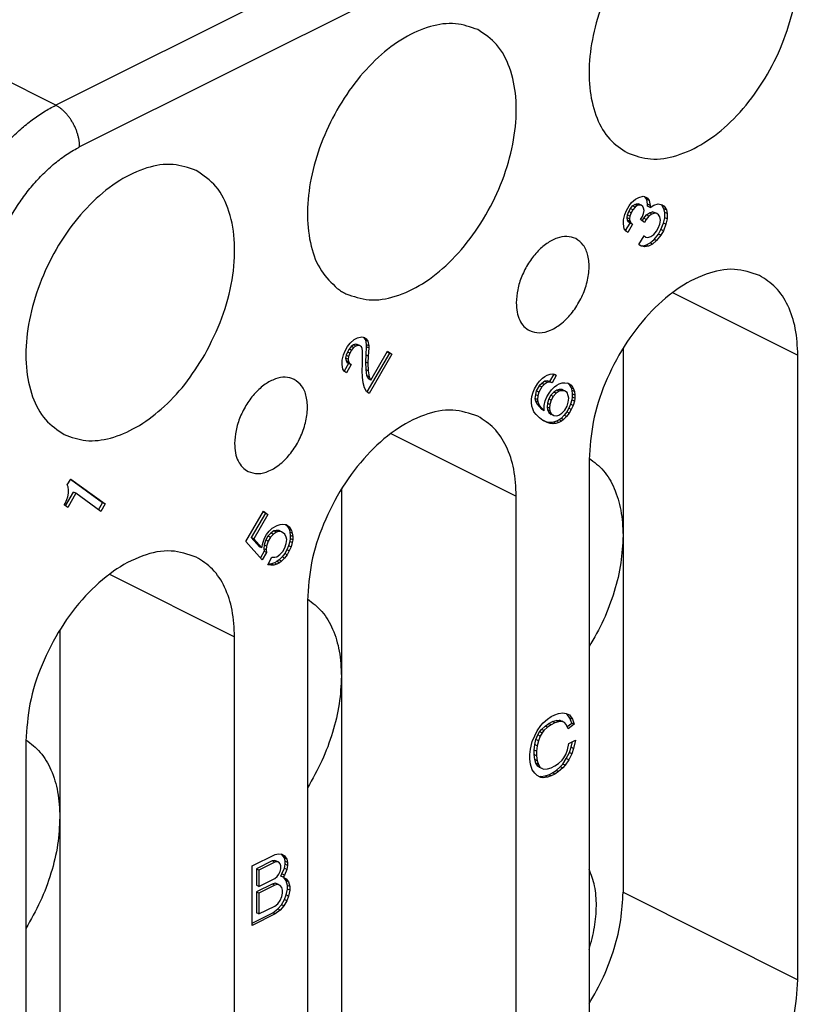
# Model space of a CAD drawing. Units: millimetres. Extents: x -210 to 0, y 0 to 297.
# Drawn here: x -26 to -20, y 264 to 271 of the extents above; entities that cross this region are included whole.
import ezdxf

# ---------------------------------------------------------------- set-up
doc = ezdxf.new("R2010")
doc.units = ezdxf.units.MM

msp = doc.modelspace()

# ---------------------------------------------------------------- linework, layer by layer
at = {"color": 2, "linetype": 'Continuous'}
for p, q in [((-21.0287, 273.2065), (-25.8665, 270.7876)), ((-25.8665, 270.7876), (-30.2029, 272.9684)), ((-20.8542, 272.9028), (-25.6921, 270.4839)), ((-21.3746, 269.4232), (-20.4624, 268.9671)), ((-23.4252, 268.3979), (-22.513, 267.9418)), ((-25.4758, 267.3726), (-24.5636, 266.9165)), ((-21.7352, 265.0569), (-20.4624, 264.4205))]:
    msp.add_line(p, q, dxfattribs=at)
at = {"color": 7, "linetype": 'Continuous'}
for p, q in [((-21.6917, 270.0542), (-21.673, 270.0789)), ((-21.673, 270.0789), (-21.6448, 270.1044)), ((-21.6656, 270.0543), (-21.65, 270.0659)), ((-21.65, 270.0659), (-21.6344, 270.0699)), ((-21.6323, 270.0571), (-21.65, 270.0659)), ((-21.6323, 270.0571), (-21.648, 270.0455)), ((-21.6448, 270.1044), (-21.6198, 270.1169)), ((-21.6344, 270.0699), (-21.6219, 270.0685)), ((-21.6167, 270.0611), (-21.6344, 270.0699)), ((-21.6167, 270.0611), (-21.6323, 270.0571)), ((-21.6042, 270.0597), (-21.6219, 270.0685)), ((-21.6198, 270.1169), (-21.5886, 270.1249)), ((-21.6042, 270.0597), (-21.6167, 270.0611)), ((-21.5917, 270.0506), (-21.6042, 270.0597)), ((-21.5886, 270.1249), (-21.5698, 270.119)), ((-21.575, 270.1187), (-21.5796, 270.122)), ((-21.5573, 270.1099), (-21.575, 270.1187)), ((-21.5625, 270.102), (-21.575, 270.1187)), ((-21.5698, 270.119), (-21.5573, 270.1099)), ((-21.5448, 270.0932), (-21.5625, 270.102)), ((-21.5563, 270.0669), (-21.5625, 270.102)), ((-21.5573, 270.1099), (-21.5448, 270.0932)), ((-21.5386, 270.058), (-21.5563, 270.0669)), ((-21.5563, 270.0516), (-21.5563, 270.0669)), ((-21.5448, 270.0932), (-21.5386, 270.058)), ((-21.5386, 270.0427), (-21.5105, 270.0606)), ((-21.5386, 270.058), (-21.5386, 270.0427)), ((-21.5105, 270.0606), (-21.4792, 270.0686)), ((-21.4792, 270.0686), (-21.4511, 270.0635)), ((-21.4531, 270.061), (-21.4584, 270.0648)), ((-21.4375, 270.0344), (-21.4531, 270.061)), ((-21.4355, 270.0522), (-21.4531, 270.061)), ((-21.4511, 270.0635), (-21.4355, 270.0522)), ((-21.7323, 269.9535), (-21.723, 269.9926)), ((-21.723, 269.9926), (-21.7105, 270.0219)), ((-21.7105, 270.0219), (-21.6917, 270.0542)), ((-21.7063, 269.9689), (-21.7031, 269.9896)), ((-21.7031, 269.9896), (-21.6938, 270.0134)), ((-21.6855, 269.9808), (-21.7031, 269.9896)), ((-21.6938, 270.0134), (-21.6813, 270.035)), ((-21.6761, 270.0046), (-21.6938, 270.0134)), ((-21.6761, 270.0046), (-21.6855, 269.9808)), ((-21.6813, 270.035), (-21.6656, 270.0543)), ((-21.6636, 270.0262), (-21.6813, 270.035)), ((-21.6636, 270.0262), (-21.6761, 270.0046)), ((-21.648, 270.0455), (-21.6656, 270.0543)), ((-21.648, 270.0455), (-21.6636, 270.0262)), ((-21.5948, 269.9763), (-21.5855, 270.0002)), ((-21.5855, 270.0384), (-21.5917, 270.0506)), ((-21.5823, 270.0209), (-21.5855, 270.0384)), ((-21.5855, 270.0002), (-21.5823, 270.0209)), ((-21.5844, 269.9648), (-21.5656, 269.9895)), ((-21.5656, 269.9895), (-21.5438, 270.0042)), ((-21.548, 269.9806), (-21.5656, 269.9895)), ((-21.5386, 270.0427), (-21.5563, 270.0516)), ((-21.5261, 269.9954), (-21.548, 269.9806)), ((-21.5438, 270.0042), (-21.5219, 270.0114)), ((-21.5261, 269.9954), (-21.5438, 270.0042)), ((-21.5042, 270.0025), (-21.5261, 269.9954)), ((-21.5219, 270.0114), (-21.5063, 270.0077)), ((-21.5042, 270.0025), (-21.5219, 270.0114)), ((-21.4886, 269.9988), (-21.5063, 270.0077)), ((-21.4886, 269.9988), (-21.5042, 270.0025)), ((-21.4761, 269.9898), (-21.4886, 269.9988)), ((-21.4667, 269.9753), (-21.4761, 269.9898)), ((-21.4198, 270.0256), (-21.4375, 270.0344)), ((-21.4313, 270.0069), (-21.4375, 270.0344)), ((-21.4355, 270.0522), (-21.4198, 270.0256)), ((-21.4136, 269.9981), (-21.4313, 270.0069)), ((-21.4313, 269.9686), (-21.4313, 270.0069)), ((-21.4198, 270.0256), (-21.4136, 269.9981)), ((-21.4136, 269.9981), (-21.4136, 269.9598)), ((-21.7323, 269.9229), (-21.7323, 269.9535)), ((-21.7261, 269.8877), (-21.7323, 269.9229)), ((-21.7164, 269.8748), (-21.6844, 269.9301)), ((-21.7031, 269.9513), (-21.7063, 269.9689)), ((-21.6886, 269.9601), (-21.7063, 269.9689)), ((-21.6969, 269.9392), (-21.7031, 269.9513)), ((-21.6855, 269.9425), (-21.7031, 269.9513)), ((-21.6667, 269.9213), (-21.7011, 269.862)), ((-21.6844, 269.9301), (-21.6969, 269.9392)), ((-21.6792, 269.9303), (-21.6969, 269.9392)), ((-21.6855, 269.9808), (-21.6886, 269.9601)), ((-21.6886, 269.9601), (-21.6855, 269.9425)), ((-21.6855, 269.9425), (-21.6792, 269.9303)), ((-21.6667, 269.9213), (-21.6844, 269.9301)), ((-21.6792, 269.9303), (-21.6667, 269.9213)), ((-21.6073, 269.9548), (-21.5948, 269.9763)), ((-21.5792, 269.9344), (-21.6073, 269.9548)), ((-21.5953, 269.946), (-21.5844, 269.9648)), ((-21.5667, 269.956), (-21.5844, 269.9648)), ((-21.5667, 269.956), (-21.5792, 269.9344)), ((-21.548, 269.9806), (-21.5667, 269.956)), ((-21.4792, 269.8925), (-21.4667, 269.9218)), ((-21.4636, 269.9501), (-21.4667, 269.9753)), ((-21.4667, 269.9218), (-21.4636, 269.9501)), ((-21.4594, 269.8819), (-21.4406, 269.9295)), ((-21.423, 269.9207), (-21.4417, 269.873)), ((-21.4406, 269.9295), (-21.4313, 269.9686)), ((-21.423, 269.9207), (-21.4406, 269.9295)), ((-21.4136, 269.9598), (-21.4313, 269.9686)), ((-21.4136, 269.9598), (-21.423, 269.9207)), ((-21.7136, 269.871), (-21.7261, 269.8877)), ((-21.7011, 269.862), (-21.7136, 269.871)), ((-21.5323, 269.8315), (-21.5105, 269.8463)), ((-21.5105, 269.8463), (-21.4917, 269.871)), ((-21.5094, 269.8109), (-21.4781, 269.8495)), ((-21.4917, 269.871), (-21.4792, 269.8925)), ((-21.4605, 269.8407), (-21.4917, 269.8021)), ((-21.4781, 269.8495), (-21.4594, 269.8819)), ((-21.4605, 269.8407), (-21.4781, 269.8495)), ((-21.4417, 269.873), (-21.4605, 269.8407)), ((-21.4417, 269.873), (-21.4594, 269.8819)), ((-21.6198, 269.7725), (-21.5823, 269.8371)), ((-21.6042, 269.7611), (-21.6198, 269.7725)), ((-21.6146, 269.7687), (-21.5938, 269.7649)), ((-21.5938, 269.7649), (-21.5688, 269.7698)), ((-21.5698, 269.8281), (-21.5836, 269.835)), ((-21.5823, 269.8371), (-21.5698, 269.8281)), ((-21.5698, 269.8281), (-21.5542, 269.8244)), ((-21.5688, 269.7698), (-21.5375, 269.7854)), ((-21.5511, 269.7609), (-21.5688, 269.7698)), ((-21.5542, 269.8244), (-21.5323, 269.8315)), ((-21.5198, 269.7765), (-21.5511, 269.7609)), ((-21.5375, 269.7854), (-21.5094, 269.8109)), ((-21.5198, 269.7765), (-21.5375, 269.7854)), ((-21.4917, 269.8021), (-21.5198, 269.7765)), ((-21.4917, 269.8021), (-21.5094, 269.8109)), ((-21.5761, 269.7561), (-21.6042, 269.7611)), ((-21.5761, 269.7561), (-21.5938, 269.7649)), ((-21.5511, 269.7609), (-21.5761, 269.7561)), ((-23.7408, 269.0316), (-23.722, 269.0563)), ((-23.722, 269.0563), (-23.6939, 269.0818)), ((-23.6939, 269.0818), (-23.6689, 269.0943)), ((-23.6689, 269.0943), (-23.6376, 269.1023)), ((-23.6376, 269.1023), (-23.6189, 269.0964)), ((-23.6286, 269.0994), (-23.6241, 269.0961)), ((-23.6241, 269.0961), (-23.6116, 269.0794)), ((-23.6064, 269.0873), (-23.6241, 269.0961)), ((-23.6189, 269.0964), (-23.6064, 269.0873)), ((-23.5939, 269.0706), (-23.6116, 269.0794)), ((-23.6116, 269.0794), (-23.6053, 269.0443)), ((-23.6064, 269.0873), (-23.5939, 269.0706)), ((-23.5939, 269.0706), (-23.5876, 269.0354)), ((-23.772, 268.97), (-23.7595, 268.9993)), ((-23.7595, 268.9993), (-23.7408, 269.0316)), ((-23.7428, 268.9908), (-23.7522, 268.967)), ((-23.7303, 269.0124), (-23.7428, 268.9908)), ((-23.7251, 268.982), (-23.7428, 268.9908)), ((-23.7251, 268.982), (-23.7345, 268.9582)), ((-23.7147, 269.0317), (-23.7303, 269.0124)), ((-23.7126, 269.0036), (-23.7303, 269.0124)), ((-23.7126, 269.0036), (-23.7251, 268.982)), ((-23.6991, 269.0433), (-23.7147, 269.0317)), ((-23.697, 269.0228), (-23.7147, 269.0317)), ((-23.697, 269.0228), (-23.7126, 269.0036)), ((-23.6834, 269.0473), (-23.6991, 269.0433)), ((-23.6814, 269.0345), (-23.6991, 269.0433)), ((-23.6814, 269.0345), (-23.697, 269.0228)), ((-23.6709, 269.0459), (-23.6834, 269.0473)), ((-23.6658, 269.0385), (-23.6834, 269.0473)), ((-23.6658, 269.0385), (-23.6814, 269.0345)), ((-23.6533, 269.0371), (-23.6709, 269.0459)), ((-23.6533, 269.0371), (-23.6658, 269.0385)), ((-23.6408, 269.028), (-23.6533, 269.0371)), ((-23.6345, 269.0158), (-23.6408, 269.028)), ((-23.6314, 268.9983), (-23.6345, 269.0158)), ((-23.6314, 268.8987), (-23.6314, 268.9983)), ((-23.6053, 269.029), (-23.6084, 268.97)), ((-23.5876, 269.0354), (-23.6053, 269.0443)), ((-23.6053, 269.0443), (-23.6053, 269.029)), ((-23.5876, 269.0201), (-23.6053, 269.029)), ((-23.4366, 268.9832), (-23.6006, 268.7003)), ((-23.5876, 269.0201), (-23.5908, 268.9612)), ((-23.5876, 269.0354), (-23.5876, 269.0201)), ((-23.572, 268.7868), (-23.4501, 268.997)), ((-23.4518, 268.9942), (-23.4366, 268.9832)), ((-23.4501, 268.997), (-23.4189, 268.9744)), ((-23.4189, 268.9744), (-23.4366, 268.9832)), ((-21.7352, 269.0181), (-21.7352, 267.6549)), ((-23.7814, 268.9309), (-23.772, 268.97)), ((-23.7814, 268.9003), (-23.7814, 268.9309)), ((-23.7522, 268.967), (-23.7553, 268.9463)), ((-23.7376, 268.9375), (-23.7553, 268.9463)), ((-23.7553, 268.9463), (-23.7522, 268.9287)), ((-23.7345, 268.9582), (-23.7522, 268.967)), ((-23.7522, 268.9287), (-23.7459, 268.9166)), ((-23.7345, 268.9199), (-23.7522, 268.9287)), ((-23.7459, 268.9166), (-23.7334, 268.9075)), ((-23.7283, 268.9077), (-23.7459, 268.9166)), ((-23.7345, 268.9582), (-23.7376, 268.9375)), ((-23.7376, 268.9375), (-23.7345, 268.9199)), ((-23.7345, 268.9199), (-23.7283, 268.9077)), ((-23.6084, 268.97), (-23.6116, 268.9187)), ((-23.5939, 268.9098), (-23.6116, 268.9187)), ((-23.6116, 268.9187), (-23.6084, 268.8628)), ((-23.5908, 268.9612), (-23.6084, 268.97)), ((-23.5908, 268.9612), (-23.5939, 268.9098)), ((-23.5939, 268.9098), (-23.5908, 268.854)), ((-23.4189, 268.9744), (-23.5845, 268.6887)), ((-20.4624, 264.4205), (-20.4624, 268.9671)), ((-23.7751, 268.8651), (-23.7814, 268.9003)), ((-23.7626, 268.8484), (-23.7751, 268.8651)), ((-23.7334, 268.9075), (-23.7655, 268.8522)), ((-23.7501, 268.8394), (-23.7626, 268.8484)), ((-23.7158, 268.8987), (-23.7501, 268.8394)), ((-23.7158, 268.8987), (-23.7334, 268.9075)), ((-23.7283, 268.9077), (-23.7158, 268.8987)), ((-23.6345, 268.8551), (-23.6314, 268.8987)), ((-23.6314, 268.8069), (-23.6345, 268.8551)), ((-23.5908, 268.854), (-23.6084, 268.8628)), ((-23.6084, 268.8628), (-23.6022, 268.82)), ((-23.5908, 268.854), (-23.5845, 268.8112)), ((-23.6283, 268.7663), (-23.6314, 268.8069)), ((-23.6189, 268.7289), (-23.6283, 268.7663)), ((-23.6022, 268.82), (-23.5897, 268.7957)), ((-23.5845, 268.8112), (-23.6022, 268.82)), ((-23.572, 268.7868), (-23.5897, 268.7957)), ((-23.5845, 268.8112), (-23.572, 268.7868)), ((-22.3588, 268.7593), (-22.3432, 268.7786)), ((-22.3432, 268.7786), (-22.3213, 268.801)), ((-22.3046, 268.7773), (-22.3265, 268.7625)), ((-22.3213, 268.801), (-22.3057, 268.8126)), ((-22.2869, 268.7684), (-22.3088, 268.7537)), ((-22.3057, 268.8126), (-22.2869, 268.822)), ((-22.289, 268.7812), (-22.3046, 268.7773)), ((-22.2869, 268.7684), (-22.3046, 268.7773)), ((-22.2702, 268.7753), (-22.289, 268.7812)), ((-22.2713, 268.7724), (-22.289, 268.7812)), ((-22.2869, 268.822), (-22.265, 268.8291)), ((-22.2713, 268.7724), (-22.2869, 268.7684)), ((-22.2525, 268.7665), (-22.2713, 268.7724)), ((-22.2393, 268.8286), (-22.2702, 268.7753)), ((-22.2525, 268.7665), (-22.2702, 268.7753)), ((-22.265, 268.8291), (-22.2463, 268.8308)), ((-22.2213, 268.8204), (-22.2525, 268.7665)), ((-22.2463, 268.8308), (-22.2275, 268.8249)), ((-22.2213, 268.8204), (-22.2352, 268.8273)), ((-22.2275, 268.8249), (-22.2213, 268.8204)), ((-22.1994, 268.7586), (-22.1775, 268.7657)), ((-22.1775, 268.7657), (-22.1588, 268.7674)), ((-22.1588, 268.7674), (-22.1338, 268.7646)), ((-22.1403, 268.7653), (-22.1265, 268.7553)), ((-22.1338, 268.7646), (-22.1088, 268.7465)), ((-23.6033, 268.7023), (-23.6189, 268.7289)), ((-23.5845, 268.6887), (-23.6033, 268.7023)), ((-22.3994, 268.6662), (-22.39, 268.6977)), ((-22.39, 268.6977), (-22.3807, 268.7215)), ((-22.3807, 268.7215), (-22.3588, 268.7593)), ((-22.3671, 268.7077), (-22.3733, 268.6816)), ((-22.3452, 268.7455), (-22.3671, 268.7077)), ((-22.3494, 268.6989), (-22.3671, 268.7077)), ((-22.3494, 268.6989), (-22.3557, 268.6728)), ((-22.3275, 268.7366), (-22.3494, 268.6989)), ((-22.3265, 268.7625), (-22.3452, 268.7455)), ((-22.3275, 268.7366), (-22.3452, 268.7455)), ((-22.3088, 268.7537), (-22.3275, 268.7366)), ((-22.3088, 268.7537), (-22.3265, 268.7625)), ((-22.2744, 268.6905), (-22.2557, 268.7152)), ((-22.239, 268.6991), (-22.2608, 268.6767)), ((-22.2557, 268.7152), (-22.2338, 268.7376)), ((-22.2171, 268.7138), (-22.239, 268.6991)), ((-22.2213, 268.6902), (-22.239, 268.6991)), ((-22.2338, 268.7376), (-22.2182, 268.7492)), ((-22.1994, 268.705), (-22.2213, 268.6902)), ((-22.2182, 268.7492), (-22.1994, 268.7586)), ((-22.2015, 268.7178), (-22.2171, 268.7138)), ((-22.1994, 268.705), (-22.2171, 268.7138)), ((-22.1796, 268.7173), (-22.2015, 268.7178)), ((-22.1838, 268.709), (-22.2015, 268.7178)), ((-22.1838, 268.709), (-22.1994, 268.705)), ((-22.1619, 268.7084), (-22.1838, 268.709)), ((-22.1619, 268.7084), (-22.1796, 268.7173)), ((-22.1432, 268.6949), (-22.1619, 268.7084)), ((-22.1338, 268.6728), (-22.1432, 268.6949)), ((-22.1265, 268.7553), (-22.114, 268.731)), ((-22.1088, 268.7465), (-22.1265, 268.7553)), ((-22.114, 268.731), (-22.1077, 268.7111)), ((-22.0963, 268.7221), (-22.114, 268.731)), ((-22.1088, 268.7465), (-22.0963, 268.7221)), ((-22.09, 268.7023), (-22.1077, 268.7111)), ((-22.1077, 268.7111), (-22.1046, 268.6859)), ((-22.0963, 268.7221), (-22.09, 268.7023)), ((-22.09, 268.7023), (-22.0869, 268.6771)), ((-22.4025, 268.6455), (-22.3994, 268.6662)), ((-22.4025, 268.6226), (-22.4025, 268.6455)), ((-22.3994, 268.5974), (-22.4025, 268.6226)), ((-22.3733, 268.6816), (-22.3765, 268.6533)), ((-22.3765, 268.6533), (-22.3733, 268.6357)), ((-22.3588, 268.6445), (-22.3765, 268.6533)), ((-22.3557, 268.6728), (-22.3733, 268.6816)), ((-22.3733, 268.6357), (-22.364, 268.6136)), ((-22.3557, 268.6269), (-22.3733, 268.6357)), ((-22.3557, 268.6728), (-22.3588, 268.6445)), ((-22.3588, 268.6445), (-22.3557, 268.6269)), ((-22.3557, 268.6269), (-22.3463, 268.6048)), ((-22.3088, 268.6006), (-22.3025, 268.6343)), ((-22.3025, 268.6343), (-22.29, 268.6635)), ((-22.29, 268.6635), (-22.2744, 268.6905)), ((-22.2765, 268.6497), (-22.2858, 268.6182)), ((-22.2608, 268.6767), (-22.2765, 268.6497)), ((-22.2588, 268.6409), (-22.2765, 268.6497)), ((-22.2588, 268.6409), (-22.2682, 268.6094)), ((-22.2432, 268.6678), (-22.2608, 268.6767)), ((-22.2432, 268.6678), (-22.2588, 268.6409)), ((-22.2213, 268.6902), (-22.2432, 268.6678)), ((-22.1432, 268.5953), (-22.1338, 268.6268)), ((-22.1307, 268.6552), (-22.1338, 268.6728)), ((-22.1338, 268.6268), (-22.1307, 268.6552)), ((-22.1077, 268.6422), (-22.1171, 268.6108)), ((-22.1046, 268.6629), (-22.1077, 268.6422)), ((-22.09, 268.6334), (-22.1077, 268.6422)), ((-22.0869, 268.6771), (-22.1046, 268.6859)), ((-22.1046, 268.6859), (-22.1046, 268.6629)), ((-22.0869, 268.6541), (-22.1046, 268.6629)), ((-22.09, 268.6334), (-22.0994, 268.6019)), ((-22.0869, 268.6541), (-22.09, 268.6334)), ((-22.0869, 268.6771), (-22.0869, 268.6541)), ((-22.3932, 268.5775), (-22.3994, 268.5974)), ((-22.3838, 268.5554), (-22.3932, 268.5775)), ((-22.3682, 268.5364), (-22.3838, 268.5554)), ((-22.3463, 268.6048), (-22.364, 268.6136)), ((-22.364, 268.6136), (-22.3265, 268.5711)), ((-22.3463, 268.6048), (-22.3088, 268.5623)), ((-22.3088, 268.5623), (-22.3265, 268.5711)), ((-22.3088, 268.5623), (-22.3088, 268.6006)), ((-22.2858, 268.6182), (-22.289, 268.5899)), ((-22.289, 268.5899), (-22.2858, 268.5723)), ((-22.2713, 268.581), (-22.289, 268.5899)), ((-22.2682, 268.6094), (-22.2858, 268.6182)), ((-22.2682, 268.5635), (-22.2858, 268.5723)), ((-22.2858, 268.5723), (-22.2765, 268.5502)), ((-22.2588, 268.5414), (-22.2765, 268.5502)), ((-22.2765, 268.5502), (-22.2577, 268.5366)), ((-22.2682, 268.6094), (-22.2713, 268.581)), ((-22.2713, 268.581), (-22.2682, 268.5635)), ((-22.2682, 268.5635), (-22.2588, 268.5414)), ((-22.1807, 268.546), (-22.1588, 268.5684)), ((-22.1452, 268.5546), (-22.164, 268.5299)), ((-22.1588, 268.5684), (-22.1432, 268.5953)), ((-22.1296, 268.5815), (-22.1452, 268.5546)), ((-22.1275, 268.5458), (-22.1452, 268.5546)), ((-22.1171, 268.6108), (-22.1296, 268.5815)), ((-22.1119, 268.5727), (-22.1296, 268.5815)), ((-22.1119, 268.5727), (-22.1275, 268.5458)), ((-22.0994, 268.6019), (-22.1171, 268.6108)), ((-22.0994, 268.6019), (-22.1119, 268.5727)), ((-22.3432, 268.5107), (-22.3682, 268.5364)), ((-22.3182, 268.4925), (-22.3432, 268.5107)), ((-22.3046, 268.4864), (-22.3196, 268.4936)), ((-22.2869, 268.4775), (-22.3182, 268.4925)), ((-22.2869, 268.4775), (-22.3046, 268.4864)), ((-22.2827, 268.4782), (-22.3046, 268.4864)), ((-22.265, 268.4693), (-22.2827, 268.4782)), ((-22.2608, 268.4776), (-22.2827, 268.4782)), ((-22.2421, 268.4794), (-22.2608, 268.4776)), ((-22.2588, 268.5414), (-22.24, 268.5278)), ((-22.24, 268.5278), (-22.2577, 268.5366)), ((-22.2202, 268.4865), (-22.2421, 268.4794)), ((-22.2244, 268.4705), (-22.2421, 268.4794)), ((-22.24, 268.5278), (-22.2182, 268.5272)), ((-22.2015, 268.4958), (-22.2202, 268.4865)), ((-22.2025, 268.4776), (-22.2202, 268.4865)), ((-22.2182, 268.5272), (-22.2025, 268.5312)), ((-22.2025, 268.5312), (-22.1807, 268.546)), ((-22.1838, 268.487), (-22.2025, 268.4776)), ((-22.1858, 268.5075), (-22.2015, 268.4958)), ((-22.1838, 268.487), (-22.2015, 268.4958)), ((-22.164, 268.5299), (-22.1858, 268.5075)), ((-22.1682, 268.4986), (-22.1858, 268.5075)), ((-22.1682, 268.4986), (-22.1838, 268.487)), ((-22.1463, 268.5211), (-22.1682, 268.4986)), ((-22.1463, 268.5211), (-22.164, 268.5299)), ((-22.1275, 268.5458), (-22.1463, 268.5211)), ((-22.265, 268.4693), (-22.2869, 268.4775)), ((-22.2432, 268.4688), (-22.265, 268.4693)), ((-22.2432, 268.4688), (-22.2608, 268.4776)), ((-22.2244, 268.4705), (-22.2432, 268.4688)), ((-22.2025, 268.4776), (-22.2244, 268.4705)), ((-21.9827, 268.207), (-21.9827, 263.6603)), ((-25.782, 268.0225), (-25.757, 268.0656)), ((-25.5247, 267.8932), (-25.7586, 268.0628)), ((-25.757, 268.0656), (-25.507, 267.8844)), ((-25.7757, 268.0103), (-25.782, 268.0225)), ((-25.7726, 267.985), (-25.7757, 268.0103)), ((-25.7726, 267.9621), (-25.7726, 267.985)), ((-23.7858, 267.9928), (-23.7858, 266.6296)), ((-25.7976, 267.8883), (-25.7851, 267.9176)), ((-25.7949, 267.8711), (-25.7372, 267.9707)), ((-25.7851, 267.9176), (-25.7789, 267.936)), ((-25.7789, 267.936), (-25.7726, 267.9621)), ((-25.7195, 267.9619), (-25.7789, 267.8594)), ((-25.7195, 267.9619), (-25.7372, 267.9707)), ((-25.5382, 267.8305), (-25.7195, 267.9619)), ((-22.513, 263.3952), (-22.513, 267.9418)), ((-25.8039, 267.8776), (-25.7976, 267.8883)), ((-25.7789, 267.8594), (-25.8039, 267.8776)), ((-25.5543, 267.8421), (-25.5247, 267.8932)), ((-25.507, 267.8844), (-25.5382, 267.8305)), ((-25.507, 267.8844), (-25.5247, 267.8932)), ((-24.4813, 267.61), (-24.3531, 267.831)), ((-24.3396, 267.8172), (-24.4427, 267.6393)), ((-24.3219, 267.8083), (-24.425, 267.6305)), ((-24.3548, 267.8282), (-24.3396, 267.8172)), ((-24.3531, 267.831), (-24.3219, 267.8083)), ((-24.3219, 267.8083), (-24.3396, 267.8172)), ((-24.3125, 267.6867), (-24.2906, 267.7091)), ((-24.2906, 267.7091), (-24.2531, 267.7279)), ((-24.2614, 267.6917), (-24.2771, 267.6877)), ((-24.2396, 267.6911), (-24.2614, 267.6917)), ((-24.2438, 267.6828), (-24.2614, 267.6917)), ((-24.2531, 267.7279), (-24.2313, 267.735)), ((-24.2219, 267.6823), (-24.2396, 267.6911)), ((-24.2313, 267.735), (-24.2125, 267.7367)), ((-24.2125, 267.7367), (-24.1875, 267.7339)), ((-24.194, 267.7346), (-24.1802, 267.7246)), ((-24.1875, 267.7339), (-24.1625, 267.7158)), ((-24.1625, 267.7158), (-24.1802, 267.7246)), ((-24.1802, 267.7246), (-24.1677, 267.7003)), ((-24.15, 267.6914), (-24.1677, 267.7003)), ((-24.1677, 267.7003), (-24.1614, 267.6804)), ((-24.1625, 267.7158), (-24.15, 267.6914)), ((-24.15, 267.6914), (-24.1438, 267.6716)), ((-24.425, 267.6305), (-24.4427, 267.6393)), ((-24.4427, 267.6393), (-24.3833, 267.5733)), ((-24.425, 267.6305), (-24.3656, 267.5645)), ((-24.3594, 267.5982), (-24.3469, 267.6351)), ((-24.3364, 267.6235), (-24.3489, 267.5867)), ((-24.3469, 267.6351), (-24.3313, 267.662)), ((-24.3208, 267.6505), (-24.3364, 267.6235)), ((-24.3188, 267.6147), (-24.3364, 267.6235)), ((-24.3313, 267.662), (-24.3125, 267.6867)), ((-24.2989, 267.6729), (-24.3208, 267.6505)), ((-24.3031, 267.6417), (-24.3208, 267.6505)), ((-24.3031, 267.6417), (-24.3188, 267.6147)), ((-24.2813, 267.6641), (-24.3031, 267.6417)), ((-24.2771, 267.6877), (-24.2989, 267.6729)), ((-24.2813, 267.6641), (-24.2989, 267.6729)), ((-24.2594, 267.6788), (-24.2813, 267.6641)), ((-24.2594, 267.6788), (-24.2771, 267.6877)), ((-24.2438, 267.6828), (-24.2594, 267.6788)), ((-24.2219, 267.6823), (-24.2438, 267.6828)), ((-24.1969, 267.6642), (-24.2219, 267.6823)), ((-24.1875, 267.6421), (-24.1969, 267.6642)), ((-24.1844, 267.6245), (-24.1875, 267.6421)), ((-24.1875, 267.5961), (-24.1844, 267.6245)), ((-24.1614, 267.6804), (-24.1583, 267.6552)), ((-24.1438, 267.6716), (-24.1614, 267.6804)), ((-24.1583, 267.6322), (-24.1614, 267.6115)), ((-24.1583, 267.6552), (-24.1583, 267.6322)), ((-24.1406, 267.6464), (-24.1583, 267.6552)), ((-24.1406, 267.6234), (-24.1583, 267.6322)), ((-24.1438, 267.6716), (-24.1406, 267.6464)), ((-24.1406, 267.6234), (-24.1438, 267.6027)), ((-24.1406, 267.6464), (-24.1406, 267.6234)), ((-21.7352, 267.6549), (-21.7352, 265.0569)), ((-24.3625, 267.478), (-24.4813, 267.61)), ((-24.3656, 267.5645), (-24.3833, 267.5733)), ((-24.3656, 267.5645), (-24.3594, 267.5982)), ((-24.3489, 267.5867), (-24.3521, 267.5583)), ((-24.3344, 267.5495), (-24.3521, 267.5583)), ((-24.3521, 267.5583), (-24.3489, 267.5408)), ((-24.3313, 267.5778), (-24.3489, 267.5867)), ((-24.3313, 267.5778), (-24.3344, 267.5495)), ((-24.3344, 267.5495), (-24.3313, 267.5319)), ((-24.3188, 267.6147), (-24.3313, 267.5778)), ((-24.2125, 267.5377), (-24.1969, 267.5647)), ((-24.1833, 267.5508), (-24.1989, 267.5239)), ((-24.1969, 267.5647), (-24.1875, 267.5961)), ((-24.1708, 267.5801), (-24.1833, 267.5508)), ((-24.1656, 267.542), (-24.1833, 267.5508)), ((-24.1614, 267.6115), (-24.1708, 267.5801)), ((-24.1531, 267.5712), (-24.1708, 267.5801)), ((-24.1531, 267.5712), (-24.1656, 267.542)), ((-24.1438, 267.6027), (-24.1614, 267.6115)), ((-24.1438, 267.6027), (-24.1531, 267.5712)), ((-24.3489, 267.5408), (-24.3764, 267.4934)), ((-24.3313, 267.5319), (-24.3625, 267.478)), ((-24.3313, 267.5319), (-24.3489, 267.5408)), ((-24.3219, 267.4409), (-24.2938, 267.4971)), ((-24.2938, 267.4971), (-24.2719, 267.4965)), ((-24.2719, 267.4965), (-24.2563, 267.5005)), ((-24.2563, 267.5005), (-24.2344, 267.5153)), ((-24.2396, 267.4768), (-24.2552, 267.4652)), ((-24.2177, 267.4992), (-24.2396, 267.4768)), ((-24.2219, 267.468), (-24.2396, 267.4768)), ((-24.2344, 267.5153), (-24.2125, 267.5377)), ((-24.2, 267.4904), (-24.2219, 267.468)), ((-24.1989, 267.5239), (-24.2177, 267.4992)), ((-24.2, 267.4904), (-24.2177, 267.4992)), ((-24.1813, 267.5151), (-24.2, 267.4904)), ((-24.1813, 267.5151), (-24.1989, 267.5239)), ((-24.1656, 267.542), (-24.1813, 267.5151)), ((-24.2969, 267.4381), (-24.3219, 267.4409)), ((-24.3146, 267.4469), (-24.3186, 267.4474)), ((-24.2958, 267.4487), (-24.3146, 267.4469)), ((-24.2969, 267.4381), (-24.3146, 267.4469)), ((-24.2781, 267.4398), (-24.2969, 267.4381)), ((-24.2739, 267.4558), (-24.2958, 267.4487)), ((-24.2781, 267.4398), (-24.2958, 267.4487)), ((-24.2563, 267.4469), (-24.2781, 267.4398)), ((-24.2552, 267.4652), (-24.2739, 267.4558)), ((-24.2563, 267.4469), (-24.2739, 267.4558)), ((-24.2375, 267.4563), (-24.2563, 267.4469)), ((-24.2375, 267.4563), (-24.2552, 267.4652)), ((-24.2219, 267.468), (-24.2375, 267.4563)), ((-24.0333, 267.1816), (-24.0333, 262.635)), ((-25.8364, 266.9675), (-25.8364, 265.6043)), ((-24.5636, 262.3698), (-24.5636, 266.9165)), ((-23.7858, 266.6296), (-23.7858, 264.0315)), ((-22.2854, 266.3181), (-22.2589, 266.3368)), ((-22.2589, 266.3368), (-22.2324, 266.3501)), ((-22.2324, 266.3501), (-22.2059, 266.3579)), ((-22.2059, 266.3579), (-22.1749, 266.3625)), ((-22.1749, 266.3625), (-22.1484, 266.3596)), ((-22.1484, 266.3596), (-22.1263, 266.349)), ((-22.1219, 266.3255), (-22.1436, 266.3573)), ((-22.1263, 266.349), (-22.1042, 266.3167)), ((-22.3605, 266.2318), (-22.334, 266.2722)), ((-22.334, 266.2722), (-22.3163, 266.2918)), ((-22.3296, 266.2433), (-22.3031, 266.2674)), ((-22.3163, 266.2918), (-22.2854, 266.3181)), ((-22.2854, 266.2586), (-22.3119, 266.2345)), ((-22.3031, 266.2674), (-22.2766, 266.2861)), ((-22.2854, 266.2586), (-22.3031, 266.2674)), ((-22.2589, 266.2773), (-22.2854, 266.2586)), ((-22.2766, 266.2861), (-22.2501, 266.2994)), ((-22.2589, 266.2773), (-22.2766, 266.2861)), ((-22.2324, 266.2905), (-22.2589, 266.2773)), ((-22.2501, 266.2994), (-22.2235, 266.3072)), ((-22.2324, 266.2905), (-22.2501, 266.2994)), ((-22.2059, 266.2984), (-22.2324, 266.2905)), ((-22.2235, 266.3072), (-22.197, 266.3096)), ((-22.2059, 266.2984), (-22.2235, 266.3072)), ((-22.1793, 266.3008), (-22.2059, 266.2984)), ((-22.197, 266.3096), (-22.1793, 266.3022)), ((-22.1793, 266.3008), (-22.197, 266.3096)), ((-22.1617, 266.2934), (-22.1793, 266.3022)), ((-22.1617, 266.2934), (-22.1793, 266.3008)), ((-22.1484, 266.2784), (-22.1617, 266.2934)), ((-22.1351, 266.2471), (-22.1484, 266.2784)), ((-22.1422, 266.2638), (-22.1086, 266.2889)), ((-22.091, 266.28), (-22.1351, 266.2471)), ((-22.1042, 266.3167), (-22.1219, 266.3255)), ((-22.1086, 266.2889), (-22.1219, 266.3255)), ((-22.091, 266.28), (-22.1086, 266.2889)), ((-22.1042, 266.3167), (-22.091, 266.28)), ((-22.3959, 266.1546), (-22.3782, 266.1959)), ((-22.3782, 266.1959), (-22.3605, 266.2318)), ((-22.3694, 266.1693), (-22.3561, 266.203)), ((-22.3561, 266.203), (-22.3429, 266.2259)), ((-22.3384, 266.1942), (-22.3561, 266.203)), ((-22.3384, 266.1942), (-22.3517, 266.1605)), ((-22.3429, 266.2259), (-22.3296, 266.2433)), ((-22.3252, 266.217), (-22.3429, 266.2259)), ((-22.3252, 266.217), (-22.3384, 266.1942)), ((-22.3119, 266.2345), (-22.3296, 266.2433)), ((-22.3119, 266.2345), (-22.3252, 266.217)), ((-26.0839, 266.1563), (-26.0839, 261.6097)), ((-22.4092, 266.0993), (-22.3959, 266.1546)), ((-22.3826, 266.0923), (-22.3782, 266.1324)), ((-22.3782, 266.1324), (-22.3694, 266.1693)), ((-22.3605, 266.1236), (-22.3782, 266.1324)), ((-22.3517, 266.1605), (-22.3694, 266.1693)), ((-22.3605, 266.1236), (-22.365, 266.0835)), ((-22.3517, 266.1605), (-22.3605, 266.1236)), ((-22.1396, 266.0933), (-22.1307, 266.1411)), ((-22.1307, 266.1411), (-22.0821, 266.1654)), ((-22.1263, 266.0744), (-22.1131, 266.1135)), ((-22.1131, 266.1135), (-22.1041, 266.1544)), ((-22.0954, 266.1046), (-22.1131, 266.1135)), ((-22.0821, 266.1654), (-22.0954, 266.1046)), ((-22.4136, 266.0592), (-22.4092, 266.0993)), ((-22.4136, 266.0267), (-22.4136, 266.0592)), ((-22.365, 266.0835), (-22.3826, 266.0923)), ((-22.3826, 266.0599), (-22.3826, 266.0923)), ((-22.365, 266.051), (-22.3826, 266.0599)), ((-22.3782, 266.0242), (-22.3826, 266.0599)), ((-22.365, 266.0835), (-22.365, 266.051)), ((-22.365, 266.051), (-22.3605, 266.0153)), ((-22.1661, 266.0368), (-22.1528, 266.0597)), ((-22.1528, 266.0597), (-22.1396, 266.0933)), ((-22.1484, 266.0308), (-22.1263, 266.0744)), ((-22.1086, 266.0655), (-22.1307, 266.022)), ((-22.1086, 266.0655), (-22.1263, 266.0744)), ((-22.0954, 266.1046), (-22.1086, 266.0655)), ((-22.4092, 265.991), (-22.4136, 266.0267)), ((-22.3959, 265.9489), (-22.4092, 265.991)), ((-22.3694, 265.9961), (-22.3782, 266.0242)), ((-22.3605, 266.0153), (-22.3782, 266.0242)), ((-22.3561, 265.9757), (-22.3694, 265.9961)), ((-22.3517, 265.9873), (-22.3694, 265.9961)), ((-22.3605, 266.0153), (-22.3517, 265.9873)), ((-22.3384, 265.9668), (-22.3561, 265.9757)), ((-22.3429, 265.9661), (-22.3561, 265.9757)), ((-22.3517, 265.9873), (-22.3384, 265.9668)), ((-22.2589, 265.9633), (-22.2324, 265.9766)), ((-22.2324, 265.9766), (-22.2059, 265.9952)), ((-22.2235, 265.9445), (-22.1926, 265.9708)), ((-22.2059, 265.9952), (-22.1793, 266.0193)), ((-22.1926, 265.9708), (-22.1749, 265.9905)), ((-22.1749, 265.962), (-22.1926, 265.9708)), ((-22.1793, 266.0193), (-22.1661, 266.0368)), ((-22.1749, 265.9905), (-22.1484, 266.0308)), ((-22.1572, 265.9817), (-22.1749, 265.9905)), ((-22.1572, 265.9817), (-22.1749, 265.962)), ((-22.1307, 266.022), (-22.1572, 265.9817)), ((-22.1307, 266.022), (-22.1484, 266.0308)), ((-22.3782, 265.9253), (-22.3959, 265.9489)), ((-22.3605, 265.9071), (-22.3782, 265.9253)), ((-22.334, 265.8933), (-22.3605, 265.9071)), ((-22.3508, 265.902), (-22.334, 265.9001)), ((-22.3252, 265.9572), (-22.3429, 265.9661)), ((-22.3384, 265.9668), (-22.3252, 265.9572)), ((-22.334, 265.9001), (-22.3031, 265.9048)), ((-22.3163, 265.8913), (-22.334, 265.9001)), ((-22.3252, 265.9572), (-22.3119, 265.953)), ((-22.3119, 265.953), (-22.2854, 265.9555)), ((-22.3031, 265.9048), (-22.2766, 265.9126)), ((-22.2854, 265.8959), (-22.3031, 265.9048)), ((-22.2854, 265.9555), (-22.2589, 265.9633)), ((-22.2589, 265.9038), (-22.2854, 265.8959)), ((-22.2766, 265.9126), (-22.2501, 265.9259)), ((-22.2589, 265.9038), (-22.2766, 265.9126)), ((-22.2324, 265.917), (-22.2589, 265.9038)), ((-22.2501, 265.9259), (-22.2235, 265.9445)), ((-22.2324, 265.917), (-22.2501, 265.9259)), ((-22.2059, 265.9357), (-22.2324, 265.917)), ((-22.2059, 265.9357), (-22.2235, 265.9445)), ((-22.1749, 265.962), (-22.2059, 265.9357)), ((-22.3163, 265.8913), (-22.334, 265.8933)), ((-22.2854, 265.8959), (-22.3163, 265.8913)), ((-25.8364, 265.6043), (-25.8364, 263.0062)), ((-24.4355, 265.2485), (-24.2675, 265.3325)), ((-24.2675, 265.3325), (-24.2454, 265.3381)), ((-24.2454, 265.3381), (-24.2189, 265.3351)), ((-24.2189, 265.3312), (-24.2254, 265.3359)), ((-24.2189, 265.3351), (-24.2012, 265.3223)), ((-24.2012, 265.3075), (-24.2189, 265.3312)), ((-24.2012, 265.3223), (-24.2189, 265.3312)), ((-24.2896, 265.285), (-24.4045, 265.2275)), ((-24.2719, 265.2761), (-24.3868, 265.2187)), ((-24.2719, 265.2884), (-24.2896, 265.285)), ((-24.2719, 265.2761), (-24.2896, 265.285)), ((-24.2587, 265.2842), (-24.2719, 265.2884)), ((-24.2543, 265.2796), (-24.2719, 265.2884)), ((-24.2543, 265.2796), (-24.2719, 265.2761)), ((-24.241, 265.2754), (-24.2587, 265.2842)), ((-24.241, 265.2754), (-24.2543, 265.2796)), ((-24.2322, 265.2636), (-24.241, 265.2754)), ((-24.2277, 265.2495), (-24.2322, 265.2636)), ((-24.2012, 265.3223), (-24.1835, 265.2987)), ((-24.1835, 265.2987), (-24.2012, 265.3075)), ((-24.1968, 265.2827), (-24.2012, 265.3075)), ((-24.2012, 265.2317), (-24.1968, 265.261)), ((-24.1791, 265.2738), (-24.1968, 265.2827)), ((-24.1968, 265.261), (-24.1968, 265.2827)), ((-24.1791, 265.2522), (-24.1968, 265.261)), ((-24.1835, 265.2987), (-24.1791, 265.2738)), ((-24.1791, 265.2522), (-24.1835, 265.2229)), ((-24.1791, 265.2738), (-24.1791, 265.2522)), ((-24.4355, 264.8155), (-24.4355, 265.2485)), ((-24.4045, 265.2275), (-24.4045, 265.1085)), ((-24.3868, 265.2187), (-24.4045, 265.2275)), ((-24.3868, 265.2187), (-24.3868, 265.0996)), ((-24.2543, 265.1713), (-24.241, 265.1888)), ((-24.241, 265.1888), (-24.2322, 265.2094)), ((-24.2322, 265.2094), (-24.2277, 265.2279)), ((-24.2277, 265.2279), (-24.2277, 265.2495)), ((-24.2277, 265.1752), (-24.2189, 265.1904)), ((-24.2189, 265.1904), (-24.2012, 265.2317)), ((-24.2012, 265.1816), (-24.2189, 265.1904)), ((-24.2012, 265.1816), (-24.2101, 265.1664)), ((-24.1835, 265.2229), (-24.2012, 265.2317)), ((-24.1835, 265.2229), (-24.2012, 265.1816)), ((-24.2896, 265.1172), (-24.4045, 265.0597)), ((-24.3868, 265.0996), (-24.4045, 265.1085)), ((-24.3868, 265.0996), (-24.2719, 265.1571)), ((-24.2719, 265.1084), (-24.3868, 265.0509)), ((-24.2675, 265.1228), (-24.2896, 265.1172)), ((-24.2719, 265.1084), (-24.2896, 265.1172)), ((-24.2719, 265.1571), (-24.2543, 265.1713)), ((-24.2498, 265.114), (-24.2719, 265.1084)), ((-24.2498, 265.1154), (-24.2675, 265.1228)), ((-24.2498, 265.114), (-24.2675, 265.1228)), ((-24.2322, 265.1066), (-24.2498, 265.1154)), ((-24.2322, 265.1066), (-24.2498, 265.114)), ((-24.2101, 265.1664), (-24.2277, 265.1752)), ((-24.2101, 265.1664), (-24.188, 265.1557)), ((-24.188, 265.141), (-24.2052, 265.164)), ((-24.188, 265.1557), (-24.1703, 265.1321)), ((-24.1703, 265.1321), (-24.188, 265.141)), ((-24.1791, 265.1075), (-24.188, 265.141)), ((-24.1703, 265.1321), (-24.1615, 265.0986)), ((-24.3868, 265.0509), (-24.4045, 265.0597)), ((-24.4045, 265.0597), (-24.4045, 264.9082)), ((-24.3868, 265.0509), (-24.3868, 264.8993)), ((-24.2189, 265.0916), (-24.2322, 265.1066)), ((-24.2145, 265.0721), (-24.2189, 265.0916)), ((-24.2189, 265.0266), (-24.2145, 265.0505)), ((-24.2145, 265.0505), (-24.2145, 265.0721)), ((-24.2012, 265.0044), (-24.188, 265.0381)), ((-24.188, 265.0381), (-24.1791, 265.0804)), ((-24.1703, 265.0293), (-24.188, 265.0381)), ((-24.1791, 265.0804), (-24.1791, 265.1075)), ((-24.1615, 265.0986), (-24.1791, 265.1075)), ((-24.1615, 265.0716), (-24.1791, 265.0804)), ((-24.1615, 265.0716), (-24.1703, 265.0293)), ((-24.1615, 265.0986), (-24.1615, 265.0716)), ((-24.2719, 264.9568), (-24.2498, 264.9733)), ((-24.2498, 264.9733), (-24.2322, 264.9983)), ((-24.2498, 264.9368), (-24.2233, 264.9663)), ((-24.2322, 264.9983), (-24.2189, 265.0266)), ((-24.2233, 264.9663), (-24.2012, 265.0044)), ((-24.2056, 264.9575), (-24.2233, 264.9663)), ((-24.1835, 264.9956), (-24.2056, 264.9575)), ((-24.1835, 264.9956), (-24.2012, 265.0044)), ((-24.1703, 265.0293), (-24.1835, 264.9956)), ((-24.4355, 264.8332), (-24.2852, 264.9083)), ((-24.2675, 264.8995), (-24.4355, 264.8155)), ((-24.3868, 264.8993), (-24.4045, 264.9082)), ((-24.3868, 264.8993), (-24.2719, 264.9568)), ((-24.2852, 264.9083), (-24.2498, 264.9368)), ((-24.2675, 264.8995), (-24.2852, 264.9083)), ((-24.2322, 264.928), (-24.2675, 264.8995)), ((-24.2322, 264.928), (-24.2498, 264.9368)), ((-24.2056, 264.9575), (-24.2322, 264.928))]:
    msp.add_line(p, q, dxfattribs=at)
for points, knots in [([(-21.7033, 270.4401), (-21.6476, 270.4209), (-21.5306, 270.3806), (-21.332, 270.4158), (-21.1337, 270.5106), (-20.9422, 270.6653), (-20.7699, 270.8671), (-20.6272, 271.1039), (-20.5234, 271.3601), (-20.4653, 271.6191), (-20.4565, 271.8651), (-20.4995, 272.0806), (-20.5906, 272.2607), (-20.693, 272.3301), (-20.7418, 272.3631)], [0, 0, 0, 0, 0.174274, 0.365953, 0.584525, 0.830519, 1.097999, 1.377132, 1.656265, 1.923745, 2.169739, 2.388311, 2.57999, 2.754264, 2.754264, 2.754264, 2.754264]), ([(-21.2225, 272.3326), (-21.286, 272.2949), (-21.4191, 272.2157), (-21.5893, 272.043), (-21.7402, 271.8374), (-21.8604, 271.6055), (-21.944, 271.3621), (-21.9857, 271.1208), (-21.9834, 270.8945), (-21.9353, 270.6977), (-21.8451, 270.5344), (-21.7492, 270.4706), (-21.7033, 270.4401)], [0, 0, 0, 0, 0.22063, 0.463092, 0.720538, 0.983932, 1.243449, 1.489774, 1.715465, 1.916551, 2.094474, 2.25781, 2.25781, 2.25781, 2.25781]), ([(-22.7924, 271.3378), (-22.846, 271.3566), (-22.9581, 271.3958), (-23.1488, 271.3661), (-23.3403, 271.2801), (-23.5267, 271.1374), (-23.6968, 270.9491), (-23.8409, 270.7259), (-23.9504, 270.4814), (-24.0185, 270.2305), (-24.0415, 269.9875), (-24.0159, 269.7688), (-23.9469, 269.5797), (-23.8579, 269.4937), (-23.8159, 269.4531)], [0, 0, 0, 0, 0.16802, 0.351801, 0.560317, 0.794662, 1.05007, 1.318117, 1.588508, 1.850627, 2.095029, 2.315105, 2.509093, 2.682371, 2.682371, 2.682371, 2.682371]), ([(-23.7539, 269.4148), (-23.6982, 269.3956), (-23.5813, 269.3553), (-23.3826, 269.3905), (-23.1843, 269.4853), (-22.9928, 269.64), (-22.8205, 269.8418), (-22.6778, 270.0786), (-22.574, 270.3348), (-22.5159, 270.5938), (-22.5071, 270.8398), (-22.5501, 271.0553), (-22.6412, 271.2354), (-22.7436, 271.3048), (-22.7924, 271.3378)], [0, 0, 0, 0, 0.174274, 0.365953, 0.584525, 0.830519, 1.097999, 1.377132, 1.656265, 1.923745, 2.169739, 2.388311, 2.57999, 2.754264, 2.754264, 2.754264, 2.754264]), ([(-24.843, 270.3125), (-24.8987, 270.3317), (-25.0157, 270.372), (-25.2143, 270.3368), (-25.4126, 270.242), (-25.6041, 270.0873), (-25.7764, 269.8855), (-25.9191, 269.6487), (-26.0229, 269.3925), (-26.081, 269.1335), (-26.0898, 268.8875), (-26.0468, 268.672), (-25.9557, 268.4919), (-25.8533, 268.4225), (-25.8045, 268.3895)], [0, 0, 0, 0, 0.174274, 0.365953, 0.584525, 0.830519, 1.097999, 1.377132, 1.656265, 1.923745, 2.169739, 2.388311, 2.57999, 2.754264, 2.754264, 2.754264, 2.754264]), ([(-24.781, 268.9705), (-24.7361, 269.0588), (-24.6476, 269.2327), (-24.5754, 269.5084), (-24.5544, 269.7725), (-24.5919, 270.0059), (-24.6831, 270.2021), (-24.7916, 270.277), (-24.843, 270.3125)], [0, 0, 0, 0, 0.296562, 0.583751, 0.849172, 1.084671, 1.289593, 1.474191, 1.474191, 1.474191, 1.474191]), ([(-22.0801, 269.8171), (-22.1012, 269.8241), (-22.1458, 269.8388), (-22.2211, 269.8221), (-22.2953, 269.7818), (-22.3656, 269.7184), (-22.4268, 269.6376), (-22.4741, 269.545), (-22.5062, 269.4477), (-22.5108, 269.3812), (-22.513, 269.3491)], [0, 0, 0, 0, 0.0655832, 0.1386118, 0.2227406, 0.3175799, 0.4200014, 0.5253655, 0.6285132, 0.7246738, 0.7246738, 0.7246738, 0.7246738]), ([(-22.4155, 269.1462), (-22.3918, 269.1389), (-22.341, 269.1231), (-22.2561, 269.1482), (-22.1745, 269.2007), (-22.0999, 269.28), (-22.0392, 269.3773), (-21.9977, 269.4843), (-21.9791, 269.5916), (-21.986, 269.6883), (-22.0169, 269.7713), (-22.06, 269.8025), (-22.0801, 269.8171)], [0, 0, 0, 0, 0.0732977, 0.1565755, 0.253857, 0.3633655, 0.4797907, 0.5962158, 0.7057243, 0.8030059, 0.8862837, 0.9595814, 0.9595814, 0.9595814, 0.9595814]), ([(-20.7418, 269.5485), (-20.8022, 269.5686), (-20.9299, 269.6109), (-21.146, 269.5628), (-21.3586, 269.4475), (-21.56, 269.2657), (-21.7356, 269.034), (-21.8712, 268.7686), (-21.9631, 268.4895), (-21.9763, 268.2989), (-21.9827, 268.207)], [0, 0, 0, 0, 0.188005, 0.397354, 0.638523, 0.910396, 1.204004, 1.506048, 1.801738, 2.077398, 2.077398, 2.077398, 2.077398]), ([(-20.4624, 268.9671), (-20.4655, 269.0327), (-20.4715, 269.1571), (-20.5268, 269.3265), (-20.6138, 269.466), (-20.7002, 269.5217), (-20.7418, 269.5485)], [0, 0, 0, 0, 0.1961412, 0.3720433, 0.5299492, 0.6769517, 0.6769517, 0.6769517, 0.6769517]), ([(-23.8159, 269.4531), (-23.8059, 269.446), (-23.7862, 269.4318), (-23.7646, 269.4205), (-23.7539, 269.4148)], [0, 0, 0, 0, 0.03655581, 0.07292792, 0.07292792, 0.07292792, 0.07292792]), ([(-22.513, 269.3491), (-22.5119, 269.3262), (-22.5098, 269.2828), (-22.4905, 269.2237), (-22.4602, 269.175), (-22.4301, 269.1556), (-22.4155, 269.1462)], [0, 0, 0, 0, 0.0684214, 0.1297825, 0.184866, 0.2361459, 0.2361459, 0.2361459, 0.2361459]), ([(-25.8045, 268.3895), (-25.7523, 268.371), (-25.6433, 268.3324), (-25.4577, 268.3588), (-25.2705, 268.4392), (-25.088, 268.5746), (-24.9179, 268.7532), (-24.8274, 268.8968), (-24.781, 268.9705)], [0, 0, 0, 0, 0.163986, 0.34272, 0.544832, 0.771722, 1.01931, 1.280022, 1.280022, 1.280022, 1.280022]), ([(-24.1307, 268.7918), (-24.1518, 268.7988), (-24.1964, 268.8135), (-24.2717, 268.7968), (-24.3459, 268.7565), (-24.4162, 268.6931), (-24.4774, 268.6123), (-24.5247, 268.5197), (-24.5568, 268.4223), (-24.5614, 268.3559), (-24.5636, 268.3238)], [0, 0, 0, 0, 0.0655832, 0.1386118, 0.2227406, 0.3175799, 0.4200014, 0.5253655, 0.6285132, 0.7246738, 0.7246738, 0.7246738, 0.7246738]), ([(-24.4662, 268.1209), (-24.4424, 268.1136), (-24.3916, 268.0978), (-24.3067, 268.1229), (-24.2251, 268.1754), (-24.1505, 268.2546), (-24.0898, 268.352), (-24.0483, 268.459), (-24.0297, 268.5663), (-24.0366, 268.663), (-24.0675, 268.746), (-24.1106, 268.7772), (-24.1307, 268.7918)], [0, 0, 0, 0, 0.0732977, 0.1565755, 0.253857, 0.3633655, 0.4797907, 0.5962158, 0.7057243, 0.8030059, 0.8862837, 0.9595814, 0.9595814, 0.9595814, 0.9595814]), ([(-22.7924, 268.5232), (-22.8528, 268.5433), (-22.9806, 268.5856), (-23.1966, 268.5375), (-23.4092, 268.4222), (-23.6106, 268.2404), (-23.7862, 268.0087), (-23.9218, 267.7433), (-24.0137, 267.4642), (-24.0269, 267.2736), (-24.0333, 267.1816)], [0, 0, 0, 0, 0.188005, 0.397354, 0.638523, 0.910396, 1.204004, 1.506048, 1.801738, 2.077398, 2.077398, 2.077398, 2.077398]), ([(-22.513, 267.9418), (-22.5162, 268.0074), (-22.5221, 268.1318), (-22.5774, 268.3012), (-22.6645, 268.4407), (-22.7508, 268.4964), (-22.7924, 268.5232)], [0, 0, 0, 0, 0.1961412, 0.3720433, 0.5299492, 0.6769517, 0.6769517, 0.6769517, 0.6769517]), ([(-24.5636, 268.3238), (-24.5625, 268.3009), (-24.5604, 268.2575), (-24.5412, 268.1984), (-24.5108, 268.1497), (-24.4807, 268.1303), (-24.4662, 268.1209)], [0, 0, 0, 0, 0.0684214, 0.1297825, 0.184866, 0.2361459, 0.2361459, 0.2361459, 0.2361459]), ([(-21.9826, 268.2185), (-21.9455, 268.19), (-21.8683, 268.1305), (-21.7921, 267.9951), (-21.7433, 267.834), (-21.738, 267.7166), (-21.7352, 267.6549)], [0, 0, 0, 0, 0.1392709, 0.2896355, 0.4563102, 0.6407829, 0.6407829, 0.6407829, 0.6407829]), ([(-21.7352, 267.6549), (-21.7386, 267.588), (-21.7455, 267.4498), (-21.7967, 267.2434), (-21.8728, 267.0372), (-21.9459, 266.9084), (-21.9827, 266.8438)], [0, 0, 0, 0, 0.2007658, 0.4141349, 0.6350631, 0.8577679, 0.8577679, 0.8577679, 0.8577679]), ([(-24.843, 267.4979), (-24.9034, 267.518), (-25.0312, 267.5603), (-25.2472, 267.5122), (-25.4598, 267.3969), (-25.6612, 267.2151), (-25.8368, 266.9834), (-25.9724, 266.718), (-26.0644, 266.4389), (-26.0775, 266.2483), (-26.0839, 266.1563)], [0, 0, 0, 0, 0.188005, 0.397354, 0.638523, 0.910396, 1.204004, 1.506048, 1.801738, 2.077398, 2.077398, 2.077398, 2.077398]), ([(-24.5636, 266.9165), (-24.5668, 266.9821), (-24.5727, 267.1065), (-24.628, 267.2759), (-24.7151, 267.4154), (-24.8014, 267.4711), (-24.843, 267.4979)], [0, 0, 0, 0, 0.1961412, 0.3720433, 0.5299492, 0.6769517, 0.6769517, 0.6769517, 0.6769517]), ([(-24.0332, 267.1932), (-23.9961, 267.1647), (-23.9189, 267.1052), (-23.8427, 266.9698), (-23.7939, 266.8087), (-23.7886, 266.6913), (-23.7858, 266.6296)], [0, 0, 0, 0, 0.1392709, 0.2896355, 0.4563102, 0.6407829, 0.6407829, 0.6407829, 0.6407829]), ([(-23.7858, 266.6296), (-23.7892, 266.5626), (-23.7961, 266.4245), (-23.8474, 266.218), (-23.9234, 266.0119), (-23.9966, 265.8831), (-24.0333, 265.8185)], [0, 0, 0, 0, 0.2007658, 0.4141349, 0.6350631, 0.8577679, 0.8577679, 0.8577679, 0.8577679]), ([(-26.0838, 266.1679), (-26.0467, 266.1393), (-25.9696, 266.0799), (-25.8933, 265.9445), (-25.8445, 265.7834), (-25.8392, 265.666), (-25.8364, 265.6043)], [0, 0, 0, 0, 0.1392709, 0.2896355, 0.4563102, 0.6407829, 0.6407829, 0.6407829, 0.6407829]), ([(-25.8364, 265.6043), (-25.8398, 265.5373), (-25.8467, 265.3992), (-25.898, 265.1927), (-25.974, 264.9866), (-26.0472, 264.8578), (-26.0839, 264.7932)], [0, 0, 0, 0, 0.2007658, 0.4141349, 0.6350631, 0.8577679, 0.8577679, 0.8577679, 0.8577679]), ([(-21.9827, 264.6402), (-21.9677, 264.6941), (-21.9386, 264.7986), (-21.926, 264.9549), (-21.9355, 265.0997), (-21.9675, 265.1854), (-21.9827, 265.226)], [0, 0, 0, 0, 0.1674459, 0.324728, 0.4686461, 0.5979412, 0.5979412, 0.5979412, 0.5979412]), ([(-21.9827, 264.2457), (-21.9459, 264.3104), (-21.8728, 264.4391), (-21.7967, 264.6453), (-21.7455, 264.8517), (-21.7386, 264.9899), (-21.7352, 265.0569)], [0, 0, 0, 0, 0.2227049, 0.4436331, 0.6570021, 0.8577679, 0.8577679, 0.8577679, 0.8577679]), ([(-21.7033, 263.0789), (-21.6429, 263.0588), (-21.5151, 263.0165), (-21.2991, 263.0646), (-21.0865, 263.1799), (-20.8851, 263.3617), (-20.7095, 263.5934), (-20.5739, 263.8588), (-20.4819, 264.1379), (-20.4688, 264.3285), (-20.4624, 264.4205)], [0, 0, 0, 0, 0.188005, 0.397354, 0.638523, 0.910396, 1.204004, 1.506048, 1.801738, 2.077398, 2.077398, 2.077398, 2.077398])]:
    msp.add_open_spline(points, degree=3, knots=knots, dxfattribs=at)
at = {"color": 2, "linetype": 'Continuous'}
for points, knots in [([(-26.7503, 269.2633), (-26.7467, 269.3367), (-26.7391, 269.4882), (-26.6857, 269.7153), (-26.6045, 269.9419), (-26.5145, 270.1206), (-26.4292, 270.2589), (-26.3618, 270.3545), (-26.2856, 270.4492), (-26.2075, 270.5343), (-26.1236, 270.6133), (-26.0396, 270.6812), (-25.9546, 270.7401), (-25.8953, 270.7721), (-25.8665, 270.7876)], [0, 0, 0, 0, 0.220358, 0.454171, 0.696387, 0.941392, 1.052844, 1.183717, 1.291926, 1.417416, 1.529847, 1.637407, 1.741211, 1.83933, 1.83933, 1.83933, 1.83933]), ([(-25.6921, 270.4839), (-25.6921, 270.4871), (-25.6922, 270.4937), (-25.6927, 270.5037), (-25.6936, 270.514), (-25.6949, 270.5246), (-25.6966, 270.5354), (-25.6987, 270.5465), (-25.7013, 270.5578), (-25.7043, 270.5692), (-25.7076, 270.5808), (-25.7115, 270.5924), (-25.7157, 270.6041), (-25.7204, 270.6157), (-25.7255, 270.6274), (-25.7309, 270.6389), (-25.7368, 270.6503), (-25.743, 270.6615), (-25.7495, 270.6724), (-25.7563, 270.6831), (-25.7634, 270.6935), (-25.7708, 270.7035), (-25.7783, 270.7131), (-25.7861, 270.7223), (-25.794, 270.7311), (-25.802, 270.7393), (-25.8101, 270.7472), (-25.8182, 270.7545), (-25.8264, 270.7613), (-25.8345, 270.7676), (-25.8426, 270.7733), (-25.8506, 270.7786), (-25.8586, 270.7834), (-25.8639, 270.7862), (-25.8665, 270.7876)], [0, 0, 0, 0, 0.0096755, 0.0196895, 0.0300366, 0.0407081, 0.0516923, 0.0629742, 0.0745358, 0.0863556, 0.0984094, 0.1106699, 0.123107, 0.1356883, 0.1483797, 0.161145, 0.1739473, 0.1867488, 0.1995118, 0.2121989, 0.2247735, 0.2372008, 0.2494476, 0.261483, 0.273279, 0.2848104, 0.2960551, 0.3069946, 0.3176134, 0.3279, 0.3378458, 0.3474456, 0.3566975, 0.3656023, 0.3656023, 0.3656023, 0.3656023]), ([(-26.3991, 269.2644), (-26.3991, 269.2689), (-26.3991, 269.278), (-26.3984, 269.3112), (-26.3953, 269.3648), (-26.3849, 269.4522), (-26.365, 269.5543), (-26.3282, 269.6851), (-26.2727, 269.8291), (-26.2021, 269.9672), (-26.1282, 270.0842), (-26.0563, 270.1806), (-25.9788, 270.2685), (-25.8957, 270.3478), (-25.8081, 270.4166), (-25.742, 270.4577), (-25.7031, 270.4783), (-25.6958, 270.482), (-25.6921, 270.4839)], [0, 0, 0, 0, 0.013559, 0.027203, 0.099707, 0.174361, 0.291183, 0.411341, 0.581638, 0.753241, 0.875866, 0.996386, 1.113726, 1.226925, 1.34041, 1.447375, 1.459856, 1.472243, 1.472243, 1.472243, 1.472243])]:
    msp.add_open_spline(points, degree=3, knots=knots, dxfattribs=at)

doc.saveas('drawing.dxf')
